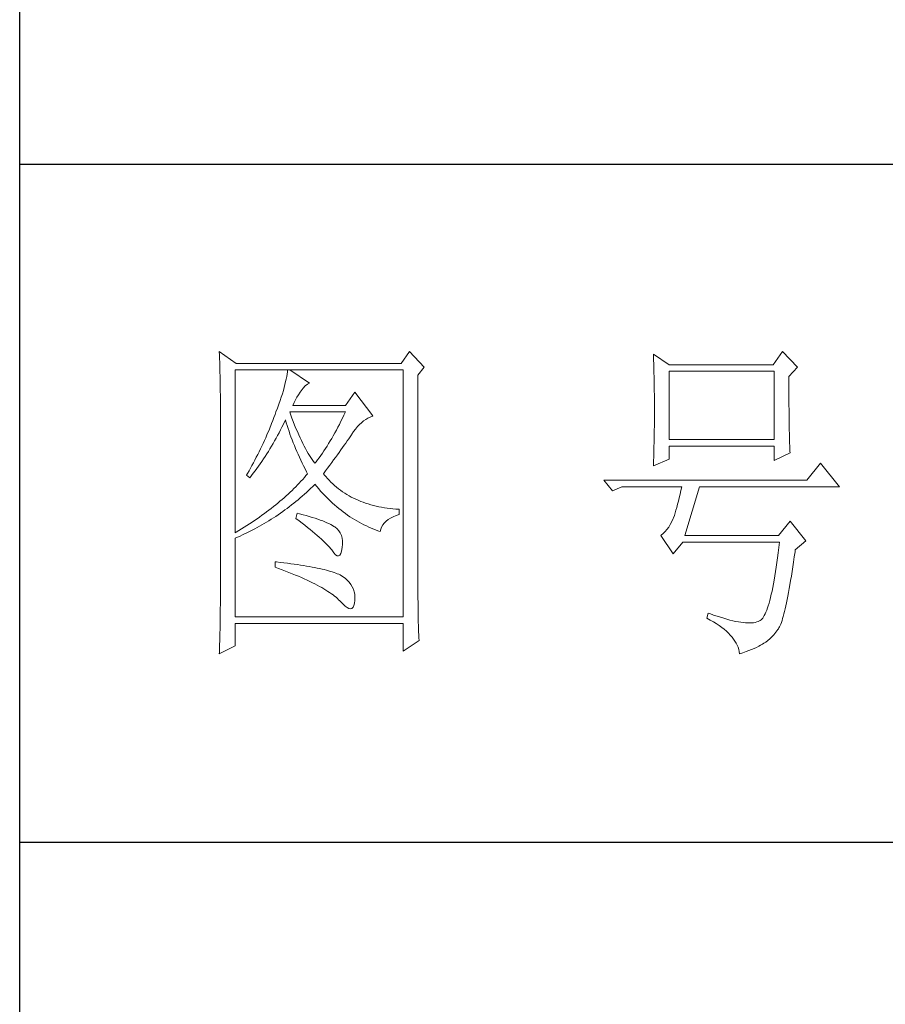
# Model space of a CAD drawing. Units: millimetres. Extents: x 0 to 2387, y 0 to 1800.
# Drawn here: x 2147 to 2228, y 853 to 945 of the extents above; entities that cross this region are included whole.
import ezdxf

# ---------------------------------------------------------------- set-up
doc = ezdxf.new("R2010")
doc.units = ezdxf.units.MM
doc.layers.add('轮廓线', color=7, linetype='Continuous', lineweight=25)

# ---------------------------------------------------------------- blocks, each defined once
blk = doc.blocks.new('A3')
for p, q in [((3400.05, -1395), (3400.05, 1395)), ((3750, 49.62), (3400.05, 49.62)), ((3400.05, -50.63), (3750, -50.63))]:
    blk.add_line(p, q)
at = {"layer": '轮廓线', "color": 7, "lineweight": 0}
for p, q in [((3429.57, 21.95), (3429.6, 21.42)), ((3432.06, 20.2), (3429.57, 21.95)), ((3457.72, 21.95), (3456.47, 20.2)), ((3459.89, 19.62), (3457.72, 21.95)), ((3512.91, 21.95), (3511.51, 20.01)), ((3515.09, 19.62), (3512.91, 21.95)), ((3429.6, 21.42), (3429.61, 20.9)), ((3429.61, 20.9), (3429.63, 20.38)), ((3493.79, 21.57), (3493.81, 21.1)), ((3496.12, 20.01), (3493.79, 21.57)), ((3493.81, 21.1), (3493.82, 20.64)), ((3493.82, 20.64), (3493.84, 20.17)), ((3429.63, 20.38), (3429.65, 19.87)), ((3429.65, 19.87), (3429.66, 19.37)), ((3429.66, 19.37), (3429.67, 18.87)), ((3431.91, -4.88), (3431.91, 19.23)), ((3431.91, 19.23), (3456.78, 19.23)), ((3456.47, 20.2), (3432.06, 20.2)), ((3439.68, 19.23), (3439.65, 18.93)), ((3442.94, 17.29), (3439.99, 19.23)), ((3456.78, 19.23), (3456.78, -17.32)), ((3458.96, 18.45), (3459.89, 19.62)), ((3493.84, 20.17), (3493.85, 19.7)), ((3493.85, 19.7), (3493.86, 19.23)), ((3493.86, 19.23), (3493.88, 18.75)), ((3511.51, 20.01), (3496.12, 20.01)), ((3496.12, 8.93), (3496.12, 19.04)), ((3496.12, 19.04), (3511.67, 19.04)), ((3511.67, 19.04), (3511.67, 8.93)), ((3513.84, 18.26), (3515.09, 19.62)), ((3429.67, 18.87), (3429.68, 18.38)), ((3429.68, 18.38), (3429.7, 17.9)), ((3429.7, 17.9), (3429.71, 17.42)), ((3439.39, 17.5), (3439.29, 17.09)), ((3439.48, 17.89), (3439.39, 17.5)), ((3439.55, 18.26), (3439.48, 17.89)), ((3439.61, 18.6), (3439.55, 18.26)), ((3439.65, 18.93), (3439.61, 18.6)), ((3458.96, -14.08), (3458.96, 18.45)), ((3493.88, 18.75), (3493.89, 18.28)), ((3493.89, 18.28), (3493.9, 17.8)), ((3493.9, 17.8), (3493.91, 17.32)), ((3513.84, 18), (3513.84, 18.26)), ((3513.84, 16.57), (3513.84, 18)), ((3429.71, 17.42), (3429.71, 16.95)), ((3429.71, 16.95), (3429.72, 16.48)), ((3429.72, 16.48), (3429.72, 16.03)), ((3439.05, 16.2), (3438.9, 15.72)), ((3439.18, 16.65), (3439.05, 16.2)), ((3439.29, 17.09), (3439.18, 16.65)), ((3441.56, 15.94), (3441.7, 16.12)), ((3441.7, 16.12), (3442, 16.54)), ((3442, 16.54), (3442.3, 16.88)), ((3442.3, 16.88), (3442.6, 17.12)), ((3442.6, 17.12), (3442.9, 17.27)), ((3442.9, 17.27), (3442.94, 17.29)), ((3493.91, 17.32), (3493.91, 16.83)), ((3493.91, 16.83), (3493.92, 16.34)), ((3493.92, 16.34), (3493.93, 15.35)), ((3513.85, 15.88), (3513.84, 16.57)), ((3429.72, 16.03), (3429.73, 15.57)), ((3429.73, 15.57), (3429.73, 15.13)), ((3429.73, 15.13), (3429.73, -15.29)), ((3438.57, 14.7), (3438.38, 14.16)), ((3438.74, 15.22), (3438.57, 14.7)), ((3438.9, 15.72), (3438.74, 15.22)), ((3440.64, 14.4), (3440.84, 14.8)), ((3440.84, 14.8), (3441.06, 15.19)), ((3441.06, 15.19), (3441.3, 15.57)), ((3441.3, 15.57), (3441.56, 15.94)), ((3449.63, 15.93), (3448.23, 13.98)), ((3452.28, 12.43), (3449.63, 15.93)), ((3493.93, 15.35), (3493.94, 14.36)), ((3513.85, 15.22), (3513.85, 15.88)), ((3513.85, 14.58), (3513.85, 15.22)), ((3513.85, 13.96), (3513.85, 14.58)), ((3438.18, 13.59), (3437.96, 13.01)), ((3438.38, 14.16), (3438.18, 13.59)), ((3440.46, 13.98), (3440.64, 14.4)), ((3448.23, 13.98), (3440.46, 13.98)), ((3493.94, 14.36), (3493.94, 12.37)), ((3513.86, 13.37), (3513.85, 13.96)), ((3513.86, 12.8), (3513.86, 13.37)), ((3437.49, 11.76), (3437.32, 11.33)), ((3437.65, 12.19), (3437.49, 11.76)), ((3437.82, 12.62), (3437.65, 12.19)), ((3437.96, 13.01), (3437.82, 12.62)), ((3439.27, 11.64), (3439.37, 11.84)), ((3439.37, 11.84), (3439.49, 11.42)), ((3440.12, 12.67), (3439.99, 13.01)), ((3439.99, 13.01), (3448.23, 13.01)), ((3440.32, 12.12), (3440.12, 12.67)), ((3440.52, 11.59), (3440.32, 12.12)), ((3447.79, 12.08), (3447.56, 11.63)), ((3448.01, 12.54), (3447.79, 12.08)), ((3448.23, 13.01), (3448.01, 12.54)), ((3450.62, 11.43), (3450.93, 11.69)), ((3450.93, 11.69), (3451.24, 11.92)), ((3451.24, 11.92), (3451.57, 12.11)), ((3451.57, 12.11), (3451.89, 12.27)), ((3451.89, 12.27), (3452.23, 12.41)), ((3452.23, 12.41), (3452.28, 12.43)), ((3493.94, 12.37), (3493.93, 11.36)), ((3513.87, 12.25), (3513.86, 12.8)), ((3513.87, 11.73), (3513.87, 12.25)), ((3513.88, 11.22), (3513.87, 11.73)), ((3436.98, 10.47), (3436.62, 9.63)), ((3437.32, 11.33), (3436.98, 10.47)), ((3438.42, 9.95), (3438.63, 10.36)), ((3438.63, 10.36), (3438.85, 10.79)), ((3438.85, 10.79), (3439.06, 11.21)), ((3439.06, 11.21), (3439.27, 11.64)), ((3439.49, 11.42), (3439.62, 11.01)), ((3439.62, 11.01), (3439.75, 10.59)), ((3439.75, 10.59), (3439.89, 10.16)), ((3440.72, 11.08), (3440.52, 11.59)), ((3440.92, 10.59), (3440.72, 11.08)), ((3441.12, 10.11), (3440.92, 10.59)), ((3446.89, 10.32), (3446.66, 9.91)), ((3447.12, 10.75), (3446.89, 10.32)), ((3447.34, 11.18), (3447.12, 10.75)), ((3447.56, 11.63), (3447.34, 11.18)), ((3449.44, 10.11), (3449.73, 10.49)), ((3449.73, 10.49), (3450.02, 10.84)), ((3450.02, 10.84), (3450.32, 11.15)), ((3450.32, 11.15), (3450.62, 11.43)), ((3493.92, 10.37), (3493.91, 9.88)), ((3493.93, 10.86), (3493.92, 10.37)), ((3493.93, 11.36), (3493.93, 10.86)), ((3513.88, 10.75), (3513.88, 11.22)), ((3513.89, 10.29), (3513.88, 10.75)), ((3513.9, 9.86), (3513.89, 10.29)), ((3436.25, 8.79), (3436.06, 8.37)), ((3436.44, 9.21), (3436.25, 8.79)), ((3436.62, 9.63), (3436.44, 9.21)), ((3437.75, 8.74), (3437.97, 9.14)), ((3437.97, 9.14), (3438.2, 9.54)), ((3438.2, 9.54), (3438.42, 9.95)), ((3439.89, 10.16), (3440.03, 9.74)), ((3440.03, 9.74), (3440.18, 9.32)), ((3440.18, 9.32), (3440.34, 8.89)), ((3440.34, 8.89), (3440.5, 8.47)), ((3441.32, 9.65), (3441.12, 10.11)), ((3441.52, 9.2), (3441.32, 9.65)), ((3441.72, 8.77), (3441.52, 9.2)), ((3441.92, 8.36), (3441.72, 8.77)), ((3446.21, 9.1), (3445.98, 8.72)), ((3446.44, 9.5), (3446.21, 9.1)), ((3446.66, 9.91), (3446.44, 9.5)), ((3448.5, 8.73), (3448.72, 9.04)), ((3448.72, 9.04), (3448.92, 9.34)), ((3448.92, 9.34), (3449.12, 9.63)), ((3449.12, 9.63), (3449.16, 9.71)), ((3449.16, 9.71), (3449.44, 10.11)), ((3493.9, 8.91), (3493.89, 8.43)), ((3493.91, 9.39), (3493.9, 8.91)), ((3493.91, 9.88), (3493.91, 9.39)), ((3511.67, 8.93), (3496.12, 8.93)), ((3513.91, 9.45), (3513.9, 9.86)), ((3513.92, 9.06), (3513.91, 9.45)), ((3513.93, 8.69), (3513.92, 9.06)), ((3435.67, 7.54), (3435.47, 7.13)), ((3435.87, 7.95), (3435.67, 7.54)), ((3436.06, 8.37), (3435.87, 7.95)), ((3436.83, 7.18), (3437.06, 7.56)), ((3437.06, 7.56), (3437.29, 7.95)), ((3437.29, 7.95), (3437.52, 8.34)), ((3437.52, 8.34), (3437.75, 8.74)), ((3440.5, 8.47), (3440.68, 8.04)), ((3440.68, 8.04), (3440.85, 7.61)), ((3440.85, 7.61), (3441.03, 7.18)), ((3442.12, 7.97), (3441.92, 8.36)), ((3442.32, 7.6), (3442.12, 7.97)), ((3442.52, 7.23), (3442.32, 7.6)), ((3445.28, 7.6), (3445.05, 7.25)), ((3445.52, 7.97), (3445.28, 7.6)), ((3445.75, 8.34), (3445.52, 7.97)), ((3445.98, 8.72), (3445.75, 8.34)), ((3447.31, 7.04), (3447.56, 7.39)), ((3447.56, 7.39), (3447.81, 7.74)), ((3447.81, 7.74), (3448.05, 8.08)), ((3448.05, 8.08), (3448.28, 8.41)), ((3448.28, 8.41), (3448.5, 8.73)), ((3493.87, 7.48), (3493.86, 7.01)), ((3493.88, 7.95), (3493.87, 7.48)), ((3493.89, 8.43), (3493.88, 7.95)), ((3496.12, 6.01), (3496.12, 7.96)), ((3496.12, 7.96), (3511.67, 7.96)), ((3511.67, 7.96), (3511.67, 5.82)), ((3513.94, 8.35), (3513.93, 8.69)), ((3513.95, 8.03), (3513.94, 8.35)), ((3513.96, 7.74), (3513.95, 8.03)), ((3513.97, 7.46), (3513.96, 7.74)), ((3513.99, 7.21), (3513.97, 7.46)), ((3434.84, 5.9), (3434.63, 5.49)), ((3435.05, 6.31), (3434.84, 5.9)), ((3435.26, 6.72), (3435.05, 6.31)), ((3435.47, 7.13), (3435.26, 6.72)), ((3435.86, 5.7), (3436.11, 6.06)), ((3436.11, 6.06), (3436.35, 6.43)), ((3436.35, 6.43), (3436.59, 6.8)), ((3436.59, 6.8), (3436.83, 7.18)), ((3441.03, 7.18), (3441.22, 6.75)), ((3441.22, 6.75), (3441.42, 6.32)), ((3441.42, 6.32), (3441.62, 5.89)), ((3441.62, 5.89), (3441.83, 5.46)), ((3442.72, 6.89), (3442.52, 7.23)), ((3442.92, 6.56), (3442.72, 6.89)), ((3443.12, 6.26), (3442.92, 6.56)), ((3443.32, 5.96), (3443.12, 6.26)), ((3443.52, 5.69), (3443.32, 5.96)), ((3444.11, 5.93), (3443.88, 5.63)), ((3444.35, 6.25), (3444.11, 5.93)), ((3444.58, 6.57), (3444.35, 6.25)), ((3444.82, 6.91), (3444.58, 6.57)), ((3445.05, 7.25), (3444.82, 6.91)), ((3446.2, 5.53), (3446.49, 5.92)), ((3446.49, 5.92), (3446.77, 6.3)), ((3446.77, 6.3), (3447.04, 6.67)), ((3447.04, 6.67), (3447.31, 7.04)), ((3493.79, 5.04), (3496.12, 6.01)), ((3493.84, 6.54), (3493.81, 5.63)), ((3493.86, 7.01), (3493.84, 6.54)), ((3511.67, 5.82), (3514, 6.98)), ((3514, 6.98), (3513.99, 7.21)), ((3434.41, 5.09), (3433.97, 4.29)), ((3434.63, 5.49), (3434.41, 5.09)), ((3434.86, 4.3), (3435.12, 4.64)), ((3435.12, 4.64), (3435.37, 4.99)), ((3435.37, 4.99), (3435.62, 5.34)), ((3435.62, 5.34), (3435.86, 5.7)), ((3441.83, 5.46), (3442.04, 5.02)), ((3442.04, 5.02), (3442.26, 4.58)), ((3442.26, 4.58), (3442.49, 4.15)), ((3443.72, 5.43), (3443.52, 5.69)), ((3443.88, 5.63), (3443.72, 5.43)), ((3445.29, 4.3), (3445.6, 4.72)), ((3445.6, 4.72), (3445.91, 5.12)), ((3445.91, 5.12), (3446.2, 5.53)), ((3493.81, 5.63), (3493.79, 5.18)), ((3493.79, 5.18), (3493.79, 5.04)), ((3518.51, 5.43), (3516.48, 2.9)), ((3521.31, 1.93), (3518.51, 5.43)), ((3433.74, 3.89), (3433.62, 3.68)), ((3433.62, 3.68), (3434.08, 3.29)), ((3433.97, 4.29), (3433.74, 3.89)), ((3434.08, 3.29), (3434.34, 3.62)), ((3434.34, 3.62), (3434.6, 3.95)), ((3434.6, 3.95), (3434.86, 4.3)), ((3441.91, 3.04), (3441.66, 2.76)), ((3442.16, 3.31), (3441.91, 3.04)), ((3442.4, 3.59), (3442.16, 3.31)), ((3442.63, 3.87), (3442.4, 3.59)), ((3442.49, 4.15), (3442.63, 3.87)), ((3444.97, 3.87), (3445.29, 4.3)), ((3445.06, 3.75), (3444.97, 3.87)), ((3445.31, 3.46), (3445.06, 3.75)), ((3445.56, 3.17), (3445.31, 3.46)), ((3445.82, 2.9), (3445.56, 3.17)), ((3440.6, 1.67), (3440.33, 1.4)), ((3440.88, 1.94), (3440.6, 1.67)), ((3441.14, 2.22), (3440.88, 1.94)), ((3441.4, 2.49), (3441.14, 2.22)), ((3441.66, 2.76), (3441.4, 2.49)), ((3442.78, 1.41), (3443.09, 1.7)), ((3443.09, 1.7), (3443.39, 1.99)), ((3443.39, 1.99), (3443.69, 2.29)), ((3443.69, 2.29), (3443.72, 2.32)), ((3443.72, 2.32), (3444, 1.98)), ((3444, 1.98), (3444.28, 1.65)), ((3444.28, 1.65), (3444.56, 1.32)), ((3446.09, 2.63), (3445.82, 2.9)), ((3446.36, 2.37), (3446.09, 2.63)), ((3446.64, 2.13), (3446.36, 2.37)), ((3446.92, 1.88), (3446.64, 2.13)), ((3447.21, 1.65), (3446.92, 1.88)), ((3447.51, 1.43), (3447.21, 1.65)), ((3516.48, 2.9), (3486.48, 2.9)), ((3486.48, 2.9), (3487.72, 1.34)), ((3487.72, 1.34), (3489.12, 1.93)), ((3489.12, 1.93), (3497.98, 1.93)), ((3497.98, 1.93), (3497.86, 1.37)), ((3498.45, -5.27), (3500.63, 1.93)), ((3500.63, 1.93), (3521.31, 1.93)), ((3438.86, 0.06), (3438.55, -0.2)), ((3439.16, 0.33), (3438.86, 0.06)), ((3439.46, 0.59), (3439.16, 0.33)), ((3439.75, 0.86), (3439.46, 0.59)), ((3440.04, 1.13), (3439.75, 0.86)), ((3440.33, 1.4), (3440.04, 1.13)), ((3440.9, -0.24), (3441.22, 0.03)), ((3441.22, 0.03), (3441.53, 0.3)), ((3441.53, 0.3), (3441.85, 0.57)), ((3441.85, 0.57), (3442.16, 0.85)), ((3442.16, 0.85), (3442.47, 1.12)), ((3442.47, 1.12), (3442.78, 1.41)), ((3444.56, 1.32), (3444.85, 1)), ((3444.85, 1), (3445.14, 0.69)), ((3445.14, 0.69), (3445.43, 0.39)), ((3445.43, 0.39), (3445.73, 0.09)), ((3445.73, 0.09), (3446.03, -0.2)), ((3447.82, 1.21), (3447.51, 1.43)), ((3448.13, 1), (3447.82, 1.21)), ((3448.45, 0.8), (3448.13, 1)), ((3448.77, 0.61), (3448.45, 0.8)), ((3449.1, 0.43), (3448.77, 0.61)), ((3449.44, 0.26), (3449.1, 0.43)), ((3449.78, 0.1), (3449.44, 0.26)), ((3450.13, -0.06), (3449.78, 0.1)), ((3497.62, 0.31), (3497.5, -0.18)), ((3497.74, 0.83), (3497.62, 0.31)), ((3497.86, 1.37), (3497.74, 0.83)), ((3437.26, -1.25), (3436.92, -1.5)), ((3437.59, -0.99), (3437.26, -1.25)), ((3437.92, -0.73), (3437.59, -0.99)), ((3438.24, -0.46), (3437.92, -0.73)), ((3438.55, -0.2), (3438.24, -0.46)), ((3439.27, -1.49), (3439.6, -1.25)), ((3439.6, -1.25), (3439.93, -1)), ((3439.93, -1), (3440.26, -0.75)), ((3440.26, -0.75), (3440.58, -0.49)), ((3440.58, -0.49), (3440.9, -0.24)), ((3446.03, -0.2), (3446.33, -0.48)), ((3446.33, -0.48), (3446.64, -0.75)), ((3446.64, -0.75), (3446.96, -1.02)), ((3446.96, -1.02), (3447.27, -1.28)), ((3447.27, -1.28), (3447.59, -1.53)), ((3450.49, -0.21), (3450.13, -0.06)), ((3450.85, -0.35), (3450.49, -0.21)), ((3451.22, -0.48), (3450.85, -0.35)), ((3451.59, -0.6), (3451.22, -0.48)), ((3451.98, -0.71), (3451.59, -0.6)), ((3452.37, -0.82), (3451.98, -0.71)), ((3452.76, -0.91), (3452.37, -0.82)), ((3453.16, -1), (3452.76, -0.91)), ((3453.57, -1.08), (3453.16, -1)), ((3453.99, -1.15), (3453.57, -1.08)), ((3454.41, -1.21), (3453.99, -1.15)), ((3454.84, -1.27), (3454.41, -1.21)), ((3455.27, -1.31), (3454.84, -1.27)), ((3455.71, -1.35), (3455.27, -1.31)), ((3456.16, -1.38), (3455.71, -1.35)), ((3456.16, -2.16), (3456.16, -1.38)), ((3497.25, -1.1), (3497.13, -1.53)), ((3497.37, -0.65), (3497.25, -1.1)), ((3497.5, -0.18), (3497.37, -0.65)), ((3435.17, -2.78), (3434.8, -3.04)), ((3435.53, -2.53), (3435.17, -2.78)), ((3435.88, -2.28), (3435.53, -2.53)), ((3436.24, -2.02), (3435.88, -2.28)), ((3436.58, -1.76), (3436.24, -2.02)), ((3436.92, -1.5), (3436.58, -1.76)), ((3436.92, -3.08), (3437.26, -2.87)), ((3437.26, -2.87), (3437.6, -2.65)), ((3437.6, -2.65), (3437.94, -2.43)), ((3437.94, -2.43), (3438.28, -2.2)), ((3438.28, -2.2), (3438.61, -1.97)), ((3438.61, -1.97), (3438.95, -1.73)), ((3438.95, -1.73), (3439.27, -1.49)), ((3441.08, -1.96), (3440.92, -2.74)), ((3440.92, -2.74), (3441.38, -3.08)), ((3441.45, -2.06), (3441.08, -1.96)), ((3441.96, -2.19), (3441.45, -2.06)), ((3442.44, -2.32), (3441.96, -2.19)), ((3442.89, -2.45), (3442.44, -2.32)), ((3443.33, -2.59), (3442.89, -2.45)), ((3443.75, -2.72), (3443.33, -2.59)), ((3444.14, -2.85), (3443.75, -2.72)), ((3444.52, -2.98), (3444.14, -2.85)), ((3447.59, -1.53), (3447.91, -1.78)), ((3447.91, -1.78), (3448.24, -2.02)), ((3448.24, -2.02), (3448.56, -2.25)), ((3448.56, -2.25), (3448.9, -2.48)), ((3448.9, -2.48), (3449.24, -2.7)), ((3449.24, -2.7), (3449.57, -2.91)), ((3449.57, -2.91), (3449.92, -3.11)), ((3454.54, -2.91), (3454.9, -2.69)), ((3454.9, -2.69), (3455.3, -2.49)), ((3455.3, -2.49), (3455.74, -2.3)), ((3455.74, -2.3), (3456.16, -2.16)), ((3496.74, -2.74), (3496.52, -3.2)), ((3496.76, -2.67), (3496.74, -2.74)), ((3496.89, -2.31), (3496.76, -2.67)), ((3497.01, -1.93), (3496.89, -2.31)), ((3497.13, -1.53), (3497.01, -1.93)), ((3432.88, -4.29), (3432.48, -4.53)), ((3433.27, -4.04), (3432.88, -4.29)), ((3433.66, -3.79), (3433.27, -4.04)), ((3434.05, -3.54), (3433.66, -3.79)), ((3434.43, -3.29), (3434.05, -3.54)), ((3434.8, -3.04), (3434.43, -3.29)), ((3434.46, -4.47), (3434.82, -4.28)), ((3434.82, -4.28), (3435.18, -4.09)), ((3435.18, -4.09), (3435.53, -3.9)), ((3435.53, -3.9), (3435.88, -3.7)), ((3435.88, -3.7), (3436.23, -3.5)), ((3436.23, -3.5), (3436.57, -3.29)), ((3436.57, -3.29), (3436.92, -3.08)), ((3441.38, -3.08), (3441.82, -3.42)), ((3441.82, -3.42), (3442.23, -3.74)), ((3442.23, -3.74), (3442.63, -4.06)), ((3442.63, -4.06), (3443.02, -4.37)), ((3443.02, -4.37), (3443.38, -4.67)), ((3444.87, -3.11), (3444.52, -2.98)), ((3445.2, -3.24), (3444.87, -3.11)), ((3445.5, -3.38), (3445.2, -3.24)), ((3445.79, -3.51), (3445.5, -3.38)), ((3446.06, -3.64), (3445.79, -3.51)), ((3446.3, -3.77), (3446.06, -3.64)), ((3446.52, -3.91), (3446.3, -3.77)), ((3446.66, -4), (3446.52, -3.91)), ((3446.99, -4.26), (3446.66, -4)), ((3447.26, -4.56), (3446.99, -4.26)), ((3449.92, -3.11), (3450.27, -3.3)), ((3450.27, -3.3), (3450.62, -3.5)), ((3450.62, -3.5), (3450.97, -3.68)), ((3450.97, -3.68), (3451.33, -3.85)), ((3451.33, -3.85), (3451.69, -4.02)), ((3451.69, -4.02), (3452.06, -4.18)), ((3452.06, -4.18), (3452.43, -4.33)), ((3452.43, -4.33), (3452.8, -4.48)), ((3453.36, -4.68), (3453.45, -4.34)), ((3453.45, -4.34), (3453.58, -4.01)), ((3453.58, -4.01), (3453.75, -3.71)), ((3453.75, -3.71), (3453.97, -3.43)), ((3453.97, -3.43), (3454.24, -3.16)), ((3454.24, -3.16), (3454.54, -2.91)), ((3495.79, -4.37), (3495.53, -4.68)), ((3496.05, -4.01), (3495.79, -4.37)), ((3496.29, -3.62), (3496.05, -4.01)), ((3496.52, -3.2), (3496.29, -3.62)), ((3514, -3.13), (3512.29, -5.27)), ((3516.33, -6.05), (3514, -3.13)), ((3432.08, -4.77), (3431.91, -4.88)), ((3431.91, -5.66), (3432.28, -5.5)), ((3431.91, -17.32), (3431.91, -5.66)), ((3432.48, -4.53), (3432.08, -4.77)), ((3432.28, -5.5), (3432.65, -5.34)), ((3432.65, -5.34), (3433.01, -5.17)), ((3433.01, -5.17), (3433.74, -4.83)), ((3433.74, -4.83), (3434.46, -4.47)), ((3443.38, -4.67), (3443.73, -4.97)), ((3443.73, -4.97), (3444.06, -5.25)), ((3444.06, -5.25), (3444.37, -5.53)), ((3444.37, -5.53), (3444.67, -5.79)), ((3444.67, -5.79), (3444.95, -6.05)), ((3447.47, -4.88), (3447.26, -4.56)), ((3447.64, -5.24), (3447.47, -4.88)), ((3447.75, -5.64), (3447.64, -5.24)), ((3447.81, -6.06), (3447.75, -5.64)), ((3452.8, -4.48), (3453.18, -4.62)), ((3453.18, -4.62), (3453.36, -4.68)), ((3494.96, -5.2), (3494.87, -5.27)), ((3494.87, -5.27), (3496.74, -7.99)), ((3495.25, -4.96), (3494.96, -5.2)), ((3495.53, -4.68), (3495.25, -4.96)), ((3512.29, -5.27), (3498.45, -5.27)), ((3444.95, -6.05), (3445.21, -6.31)), ((3445.21, -6.31), (3445.45, -6.55)), ((3445.45, -6.55), (3445.67, -6.79)), ((3445.67, -6.79), (3445.88, -7.01)), ((3445.88, -7.01), (3446.07, -7.23)), ((3446.07, -7.23), (3446.21, -7.41)), ((3447.67, -7.56), (3447.76, -7.06)), ((3447.76, -7.06), (3447.77, -7.02)), ((3447.77, -7.02), (3447.81, -6.53)), ((3447.81, -6.53), (3447.81, -6.06)), ((3496.74, -7.99), (3498.14, -6.24)), ((3498.14, -6.24), (3512.44, -6.24)), ((3512.35, -7.04), (3512.25, -7.81)), ((3512.44, -6.24), (3512.35, -7.04)), ((3514.78, -7.41), (3516.33, -6.05)), ((3446.21, -7.41), (3446.5, -7.82)), ((3446.5, -7.82), (3446.77, -8.11)), ((3446.77, -8.11), (3447.01, -8.26)), ((3447.01, -8.26), (3447.22, -8.28)), ((3447.22, -8.28), (3447.39, -8.17)), ((3447.39, -8.17), (3447.55, -7.93)), ((3447.55, -7.93), (3447.67, -7.56)), ((3512.16, -8.55), (3512.06, -9.27)), ((3512.25, -7.81), (3512.16, -8.55)), ((3514.52, -9.19), (3514.63, -8.44)), ((3514.63, -8.44), (3514.74, -7.67)), ((3514.74, -7.67), (3514.78, -7.41)), ((3437.82, -9.16), (3437.82, -9.93)), ((3438.03, -9.18), (3437.82, -9.16)), ((3437.82, -9.93), (3438.35, -10.13)), ((3438.58, -9.24), (3438.03, -9.18)), ((3438.35, -10.13), (3438.88, -10.33)), ((3439.12, -9.3), (3438.58, -9.24)), ((3439.64, -9.37), (3439.12, -9.3)), ((3440.15, -9.44), (3439.64, -9.37)), ((3440.64, -9.5), (3440.15, -9.44)), ((3441.12, -9.57), (3440.64, -9.5)), ((3441.58, -9.64), (3441.12, -9.57)), ((3442.03, -9.71), (3441.58, -9.64)), ((3442.47, -9.78), (3442.03, -9.71)), ((3442.89, -9.86), (3442.47, -9.78)), ((3443.29, -9.93), (3442.89, -9.86)), ((3443.68, -10.01), (3443.29, -9.93)), ((3444.06, -10.08), (3443.68, -10.01)), ((3444.42, -10.16), (3444.06, -10.08)), ((3444.77, -10.24), (3444.42, -10.16)), ((3511.96, -9.96), (3511.86, -10.61)), ((3512.06, -9.27), (3511.96, -9.96)), ((3514.3, -10.61), (3514.41, -9.92)), ((3514.41, -9.92), (3514.52, -9.19)), ((3438.88, -10.33), (3439.39, -10.52)), ((3439.39, -10.52), (3439.88, -10.72)), ((3439.88, -10.72), (3440.37, -10.92)), ((3440.37, -10.92), (3440.83, -11.11)), ((3440.83, -11.11), (3441.29, -11.3)), ((3441.29, -11.3), (3441.73, -11.49)), ((3441.73, -11.49), (3442.15, -11.68)), ((3445.11, -10.32), (3444.77, -10.24)), ((3445.42, -10.4), (3445.11, -10.32)), ((3445.73, -10.49), (3445.42, -10.4)), ((3446.02, -10.57), (3445.73, -10.49)), ((3446.29, -10.66), (3446.02, -10.57)), ((3446.55, -10.74), (3446.29, -10.66)), ((3446.8, -10.83), (3446.55, -10.74)), ((3447.03, -10.92), (3446.8, -10.83)), ((3447.25, -11.01), (3447.03, -10.92)), ((3447.45, -11.1), (3447.25, -11.01)), ((3447.8, -11.31), (3447.45, -11.1)), ((3448.17, -11.59), (3447.8, -11.31)), ((3448.51, -11.88), (3448.17, -11.59)), ((3511.76, -11.25), (3511.66, -11.85)), ((3511.86, -10.61), (3511.76, -11.25)), ((3514.09, -11.93), (3514.2, -11.28)), ((3514.2, -11.28), (3514.3, -10.61)), ((3442.15, -11.68), (3442.56, -11.87)), ((3442.56, -11.87), (3442.96, -12.06)), ((3442.96, -12.06), (3443.34, -12.25)), ((3443.34, -12.25), (3443.71, -12.43)), ((3443.71, -12.43), (3444.07, -12.62)), ((3444.07, -12.62), (3444.41, -12.8)), ((3444.41, -12.8), (3444.74, -12.98)), ((3444.74, -12.98), (3445.05, -13.16)), ((3448.79, -12.18), (3448.51, -11.88)), ((3449.04, -12.51), (3448.79, -12.18)), ((3449.25, -12.85), (3449.04, -12.51)), ((3449.41, -13.2), (3449.25, -12.85)), ((3511.45, -12.97), (3511.34, -13.48)), ((3511.55, -12.42), (3511.45, -12.97)), ((3511.66, -11.85), (3511.55, -12.42)), ((3513.89, -13.13), (3513.99, -12.54)), ((3513.99, -12.54), (3514.09, -11.93)), ((3445.05, -13.16), (3445.34, -13.35)), ((3445.34, -13.35), (3445.63, -13.53)), ((3445.63, -13.53), (3445.9, -13.7)), ((3445.9, -13.7), (3446.16, -13.88)), ((3446.16, -13.88), (3446.4, -14.06)), ((3446.4, -14.06), (3446.62, -14.23)), ((3446.62, -14.23), (3446.84, -14.41)), ((3446.84, -14.41), (3447.04, -14.58)), ((3449.53, -13.58), (3449.41, -13.2)), ((3449.6, -13.96), (3449.53, -13.58)), ((3449.64, -14.37), (3449.6, -13.96)), ((3449.63, -14.79), (3449.64, -14.37)), ((3458.96, -14.61), (3458.96, -14.08)), ((3511.12, -14.44), (3511.01, -14.87)), ((3511.23, -13.97), (3511.12, -14.44)), ((3511.34, -13.48), (3511.23, -13.97)), ((3513.59, -14.74), (3513.69, -14.23)), ((3513.69, -14.23), (3513.79, -13.69)), ((3513.79, -13.69), (3513.89, -13.13)), ((3429.73, -15.29), (3429.72, -16.27)), ((3447.04, -14.58), (3447.22, -14.76)), ((3447.22, -14.76), (3447.39, -14.92)), ((3447.39, -14.92), (3447.45, -14.99)), ((3447.45, -14.99), (3447.83, -15.4)), ((3447.83, -15.4), (3448.18, -15.72)), ((3448.18, -15.72), (3448.49, -15.94)), ((3448.49, -15.94), (3448.76, -16.07)), ((3449.2, -16.05), (3449.36, -15.89)), ((3449.36, -15.89), (3449.48, -15.64)), ((3449.48, -15.64), (3449.57, -15.29)), ((3449.57, -15.29), (3449.63, -14.86)), ((3449.63, -14.86), (3449.63, -14.79)), ((3458.97, -15.14), (3458.96, -14.61)), ((3458.97, -15.65), (3458.97, -15.14)), ((3458.97, -16.16), (3458.97, -15.65)), ((3510.67, -15.99), (3510.56, -16.31)), ((3510.79, -15.65), (3510.67, -15.99)), ((3510.9, -15.27), (3510.79, -15.65)), ((3511.01, -14.87), (3510.9, -15.27)), ((3513.29, -16.11), (3513.39, -15.68)), ((3513.39, -15.68), (3513.49, -15.22)), ((3513.49, -15.22), (3513.59, -14.74)), ((3429.71, -17.25), (3429.7, -18.22)), ((3429.72, -16.76), (3429.71, -17.25)), ((3429.72, -16.27), (3429.72, -16.76)), ((3456.78, -17.32), (3431.91, -17.32)), ((3448.76, -16.07), (3448.99, -16.11)), ((3448.99, -16.11), (3449.2, -16.05)), ((3458.98, -16.66), (3458.97, -16.16)), ((3458.99, -17.15), (3458.98, -16.66)), ((3459, -17.63), (3458.99, -17.15)), ((3501.87, -16.74), (3501.72, -17.52)), ((3502.13, -16.83), (3501.87, -16.74)), ((3502.67, -17.03), (3502.13, -16.83)), ((3503.2, -17.21), (3502.67, -17.03)), ((3503.7, -17.37), (3503.2, -17.21)), ((3504.19, -17.52), (3503.7, -17.37)), ((3510.08, -17.31), (3509.96, -17.49)), ((3510.2, -17.1), (3510.08, -17.31)), ((3510.32, -16.87), (3510.2, -17.1)), ((3510.44, -16.61), (3510.32, -16.87)), ((3510.56, -16.31), (3510.44, -16.61)), ((3512.91, -17.56), (3513.01, -17.24)), ((3513.01, -17.24), (3513.1, -16.88)), ((3513.1, -16.88), (3513.19, -16.51)), ((3513.19, -16.51), (3513.29, -16.11)), ((3429.7, -18.22), (3429.68, -19.19)), ((3431.91, -21.6), (3431.91, -18.29)), ((3431.91, -18.29), (3456.78, -18.29)), ((3456.78, -18.29), (3456.78, -22.38)), ((3459.01, -18.11), (3459, -17.63)), ((3459.02, -18.58), (3459.01, -18.11)), ((3459.04, -19.05), (3459.02, -18.58)), ((3501.72, -17.52), (3502.2, -17.78)), ((3502.2, -17.78), (3502.67, -18.04)), ((3502.67, -18.04), (3503.1, -18.31)), ((3503.1, -18.31), (3503.51, -18.58)), ((3503.51, -18.58), (3503.9, -18.86)), ((3503.9, -18.86), (3504.26, -19.14)), ((3504.66, -17.66), (3504.19, -17.52)), ((3505.12, -17.78), (3504.66, -17.66)), ((3505.55, -17.89), (3505.12, -17.78)), ((3505.96, -17.98), (3505.55, -17.89)), ((3506.36, -18.05), (3505.96, -17.98)), ((3506.74, -18.11), (3506.36, -18.05)), ((3507.09, -18.16), (3506.74, -18.11)), ((3507.44, -18.19), (3507.09, -18.16)), ((3507.76, -18.21), (3507.44, -18.19)), ((3508.06, -18.21), (3507.76, -18.21)), ((3508.35, -18.2), (3508.06, -18.21)), ((3508.61, -18.17), (3508.35, -18.2)), ((3508.86, -18.12), (3508.61, -18.17)), ((3509.09, -18.06), (3508.86, -18.12)), ((3509.3, -17.99), (3509.09, -18.06)), ((3509.49, -17.9), (3509.3, -17.99)), ((3509.58, -17.85), (3509.49, -17.9)), ((3509.71, -17.76), (3509.58, -17.85)), ((3509.84, -17.64), (3509.71, -17.76)), ((3509.96, -17.49), (3509.84, -17.64)), ((3512.29, -19.07), (3512.37, -18.94)), ((3512.37, -18.94), (3512.46, -18.77)), ((3512.46, -18.77), (3512.55, -18.58)), ((3512.55, -18.58), (3512.64, -18.37)), ((3512.64, -18.37), (3512.73, -18.12)), ((3512.73, -18.12), (3512.82, -17.85)), ((3512.82, -17.85), (3512.91, -17.56)), ((3429.67, -19.67), (3429.65, -20.63)), ((3429.68, -19.19), (3429.67, -19.67)), ((3459.06, -19.5), (3459.04, -19.05)), ((3459.08, -19.95), (3459.06, -19.5)), ((3459.09, -20.39), (3459.08, -19.95)), ((3459.12, -20.82), (3459.09, -20.39)), ((3504.26, -19.14), (3504.59, -19.42)), ((3504.59, -19.42), (3504.9, -19.71)), ((3504.9, -19.71), (3505.17, -20)), ((3505.17, -20), (3505.43, -20.29)), ((3505.43, -20.29), (3505.66, -20.59)), ((3511.01, -20.56), (3511.31, -20.28)), ((3511.31, -20.28), (3511.6, -19.95)), ((3511.6, -19.95), (3511.91, -19.59)), ((3511.91, -19.59), (3512.2, -19.19)), ((3512.2, -19.19), (3512.29, -19.07)), ((3429.57, -22.77), (3431.91, -21.6)), ((3429.62, -21.58), (3429.6, -22.06)), ((3429.65, -20.63), (3429.62, -21.58)), ((3456.78, -22.38), (3459.12, -20.82)), ((3505.66, -20.59), (3505.86, -20.89)), ((3505.86, -20.89), (3506.04, -21.19)), ((3506.04, -21.19), (3506.19, -21.5)), ((3506.19, -21.5), (3506.32, -21.81)), ((3506.32, -21.81), (3506.41, -22.13)), ((3508.7, -21.98), (3509.05, -21.82)), ((3509.05, -21.82), (3509.37, -21.66)), ((3509.37, -21.66), (3509.65, -21.5)), ((3509.65, -21.5), (3509.91, -21.34)), ((3509.91, -21.34), (3510.11, -21.21)), ((3510.11, -21.21), (3510.41, -21.03)), ((3510.41, -21.03), (3510.71, -20.82)), ((3510.71, -20.82), (3511.01, -20.56)), ((3429.58, -22.53), (3429.57, -22.77)), ((3429.6, -22.06), (3429.58, -22.53)), ((3506.41, -22.13), (3506.49, -22.45)), ((3506.49, -22.45), (3506.54, -22.77)), ((3506.54, -22.77), (3507.03, -22.61)), ((3507.03, -22.61), (3507.49, -22.45)), ((3507.49, -22.45), (3507.92, -22.29)), ((3507.92, -22.29), (3508.32, -22.14)), ((3508.32, -22.14), (3508.7, -21.98))]:
    blk.add_line(p, q, dxfattribs=at)

msp = doc.modelspace()

# ---------------------------------------------------------------- block references
at = {"layer": '轮廓线', "color": 0, "linetype": 'ByBlock', "lineweight": -3, "xscale": 0.6316055999986929, "yscale": 0.6316055999986929, "zscale": 0.6316055999986929}
msp.add_blockref('A3', (0, 900.038), dxfattribs=at)

doc.saveas('drawing.dxf')
